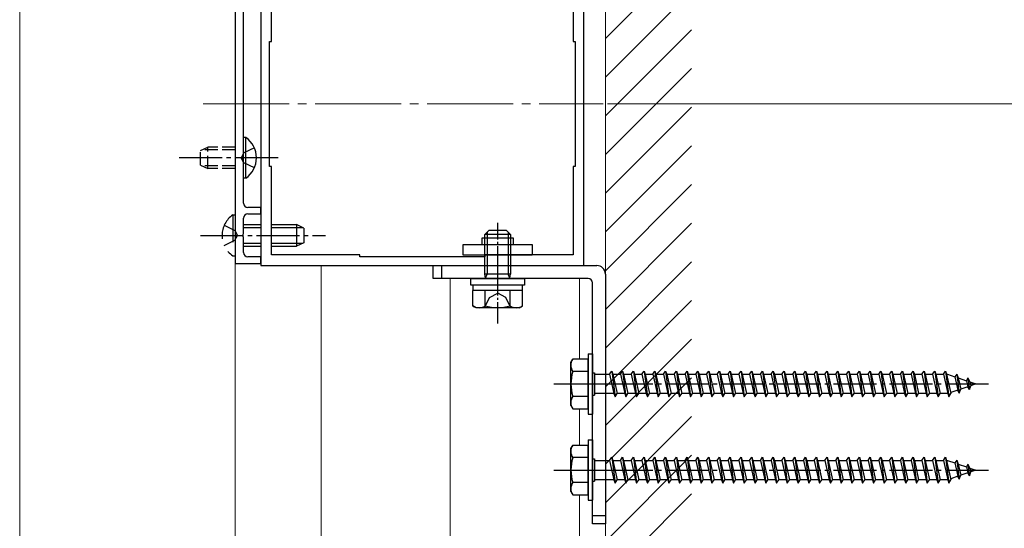
# Model space of a CAD drawing. Extents: x 0 to 1980, y 0 to 3204.
# Drawn here: x 345 to 574, y 1726 to 1844 of the extents above; entities that cross this region are included whole.
import ezdxf

# ---------------------------------------------------------------- set-up
doc = ezdxf.new("R2010")
doc.units = 0
for name, pattern in [('HIDDEN', [9.525, 6.35, -3.175]), ('YCENTER_1', [13, 10, -1, 1, -1]), ('YHIDDEN_1', [4, 3, -1])]:
    doc.linetypes.add(name, pattern=pattern)
for name, color, linetype, lineweight in [('YKK_11', 7, 'CONTINUOUS', 30), ('YKK_12', 2, 'CONTINUOUS', 13), ('YKK_13', 4, 'CONTINUOUS', 30), ('YKK_D', 6, 'CONTINUOUS', 13), ('YSS_K', 3, 'CONTINUOUS', 13)]:
    doc.layers.add(name, color=color, linetype=linetype, lineweight=lineweight)

msp = doc.modelspace()

# ---------------------------------------------------------------- linework, layer by layer
at = {"layer": 'YKK_11', "linetype": 'ByBlock', "lineweight": -2, "ltscale": 0.5}
for p, q in [((394.88, 1864.45), (394.88, 1787.45)), ((400.88, 1861.95), (400.88, 1786.95)), ((475.88, 1786.95), (475.88, 1861.95)), ((403.38, 1838.95), (403.38, 1859.45)), ((473.38, 1859.45), (473.38, 1838.95)), ((396.88, 1812.41), (396.88, 1849.45)), ((402.88, 1809.95), (402.88, 1838.95)), ((402.88, 1838.95), (403.38, 1838.95)), ((473.38, 1838.95), (473.88, 1838.95)), ((473.88, 1838.95), (473.88, 1809.95)), ((396.76, 1812.22), (396.88, 1812.41)), ((396.76, 1811.67), (396.76, 1812.22)), ((396.88, 1811.49), (396.76, 1811.67)), ((396.88, 1801.45), (396.88, 1811.49)), ((403.38, 1809.95), (402.88, 1809.95)), ((403.38, 1789.45), (403.38, 1809.95)), ((473.88, 1809.95), (473.38, 1809.95)), ((473.38, 1809.95), (473.38, 1789.45)), ((400.88, 1800.45), (397.88, 1800.45)), ((400.88, 1798.95), (400.88, 1800.45)), ((396.88, 1794.41), (396.88, 1797.95)), ((397.88, 1798.95), (400.88, 1798.95)), ((396.76, 1794.22), (396.88, 1794.41)), ((396.76, 1793.67), (396.76, 1794.22)), ((396.88, 1793.49), (396.76, 1793.67)), ((396.88, 1789.95), (396.88, 1793.49)), ((400.88, 1788.95), (397.88, 1788.95)), ((400.88, 1787.45), (400.88, 1788.95)), ((423.88, 1789.45), (403.38, 1789.45)), ((423.88, 1788.95), (423.88, 1789.45)), ((452.88, 1788.95), (423.88, 1788.95)), ((452.88, 1788.95), (423.88, 1788.95)), ((473.38, 1789.45), (452.88, 1789.45)), ((452.88, 1789.45), (452.88, 1788.95)), ((394.88, 1787.45), (400.88, 1787.45)), ((400.88, 1786.95), (475.88, 1786.95))]:
    msp.add_line(p, q, dxfattribs=at)
for centre, start, end in [((397.88, 1801.45), 180, 270), ((397.88, 1797.95), 90, 180), ((397.88, 1789.95), 180, 270)]:
    msp.add_arc(centre, 1, start, end, dxfattribs=at)
at = {"layer": 'YKK_12', "linetype": 'Continuous', "ltscale": 0.5}
for p, q in [((344.88, 1674.45), (344.88, 1958.63)), ((394.88, 1674.45), (394.88, 1958.63))]:
    msp.add_line(p, q, dxfattribs=at)
at = {"layer": 'YKK_12', "linetype": 'YCENTER_1', "ltscale": 2}
msp.add_line((387.49, 1824.45), (480.4, 1824.45), dxfattribs=at)
at = {"layer": 'YKK_12'}
for p, q in [((414.88, 1674.45), (414.88, 1786.95)), ((414.88, 1674.45), (414.88, 1786.95)), ((444.88, 1783.95), (444.88, 1674.45)), ((474.88, 1783.95), (474.88, 1765.2)), ((474.88, 1745.2), (474.88, 1753.7)), ((474.88, 1674.45), (474.88, 1733.7))]:
    msp.add_line(p, q, dxfattribs=at)
at = {"layer": 'YKK_13', "linetype": 'Continuous'}
for p, q in [((397.39, 1816.7), (396.88, 1816.7)), ((396.88, 1807.2), (396.88, 1816.7)), ((397.39, 1807.2), (397.39, 1816.7)), ((397.39, 1807.2), (396.88, 1807.2)), ((472.88, 1764.45), (473.31, 1765.2)), ((476.88, 1765.2), (473.31, 1765.2)), ((476.88, 1753.7), (476.88, 1765.2)), ((472.88, 1754.45), (472.88, 1764.45)), ((476.88, 1762.34), (473.33, 1762.34)), ((477.88, 1762.05), (478.38, 1762.05)), ((478.38, 1762.05), (478.38, 1756.85)), ((478.38, 1761.7), (481.88, 1761.7)), ((481.88, 1761.7), (482.38, 1762.45)), ((481.88, 1761.7), (482.88, 1757.2)), ((482.38, 1762.45), (482.63, 1761.7)), ((482.38, 1762.45), (483.13, 1756.45)), ((482.63, 1761.7), (484.38, 1761.7)), ((482.63, 1761.7), (483.63, 1757.2)), ((484.38, 1761.7), (484.88, 1762.45)), ((484.38, 1761.7), (485.38, 1757.2)), ((484.88, 1762.45), (485.13, 1761.7)), ((484.88, 1762.45), (485.63, 1756.45)), ((485.13, 1761.7), (486.88, 1761.7)), ((485.13, 1761.7), (486.13, 1757.2)), ((486.88, 1761.7), (487.38, 1762.45)), ((486.88, 1761.7), (487.88, 1757.2)), ((487.38, 1762.45), (487.63, 1761.7)), ((487.38, 1762.45), (488.13, 1756.45)), ((487.63, 1761.7), (489.38, 1761.7)), ((487.63, 1761.7), (488.63, 1757.2)), ((489.38, 1761.7), (489.88, 1762.45)), ((489.38, 1761.7), (490.38, 1757.2)), ((489.88, 1762.45), (490.13, 1761.7)), ((489.88, 1762.45), (490.63, 1756.45)), ((490.13, 1761.7), (491.88, 1761.7)), ((490.13, 1761.7), (491.13, 1757.2)), ((491.88, 1761.7), (492.38, 1762.45)), ((491.88, 1761.7), (492.88, 1757.2)), ((492.38, 1762.45), (492.63, 1761.7)), ((492.38, 1762.45), (493.13, 1756.45)), ((492.63, 1761.7), (494.38, 1761.7)), ((492.63, 1761.7), (493.63, 1757.2)), ((494.38, 1761.7), (494.88, 1762.45)), ((494.38, 1761.7), (495.38, 1757.2)), ((494.88, 1762.45), (495.13, 1761.7)), ((494.88, 1762.45), (495.63, 1756.45)), ((495.13, 1761.7), (496.88, 1761.7)), ((495.13, 1761.7), (496.13, 1757.2)), ((496.88, 1761.7), (497.38, 1762.45)), ((496.88, 1761.7), (497.88, 1757.2)), ((497.38, 1762.45), (497.63, 1761.7)), ((497.38, 1762.45), (498.13, 1756.45)), ((497.63, 1761.7), (499.38, 1761.7)), ((497.63, 1761.7), (498.63, 1757.2)), ((499.38, 1761.7), (499.88, 1762.45)), ((499.38, 1761.7), (500.38, 1757.2)), ((499.88, 1762.45), (500.13, 1761.7)), ((499.88, 1762.45), (500.63, 1756.45)), ((500.13, 1761.7), (501.88, 1761.7)), ((500.13, 1761.7), (501.13, 1757.2)), ((501.88, 1761.7), (502.38, 1762.45)), ((501.88, 1761.7), (502.88, 1757.2)), ((502.38, 1762.45), (502.63, 1761.7)), ((502.38, 1762.45), (503.13, 1756.45)), ((502.63, 1761.7), (504.38, 1761.7)), ((502.63, 1761.7), (503.63, 1757.2)), ((504.38, 1761.7), (504.88, 1762.45)), ((504.38, 1761.7), (505.38, 1757.2)), ((504.88, 1762.45), (505.13, 1761.7)), ((504.88, 1762.45), (505.63, 1756.45)), ((505.13, 1761.7), (506.88, 1761.7)), ((505.13, 1761.7), (506.13, 1757.2)), ((506.88, 1761.7), (507.38, 1762.45)), ((506.88, 1761.7), (507.88, 1757.2)), ((507.38, 1762.45), (507.63, 1761.7)), ((507.38, 1762.45), (508.13, 1756.45)), ((507.63, 1761.7), (509.38, 1761.7)), ((507.63, 1761.7), (508.63, 1757.2)), ((509.38, 1761.7), (509.88, 1762.45)), ((509.38, 1761.7), (510.38, 1757.2)), ((509.88, 1762.45), (510.13, 1761.7)), ((509.88, 1762.45), (510.63, 1756.45)), ((510.13, 1761.7), (511.88, 1761.7)), ((510.13, 1761.7), (511.13, 1757.2)), ((511.88, 1761.7), (512.38, 1762.45)), ((511.88, 1761.7), (512.88, 1757.2)), ((512.38, 1762.45), (512.63, 1761.7)), ((512.38, 1762.45), (513.13, 1756.45)), ((512.63, 1761.7), (514.38, 1761.7)), ((512.63, 1761.7), (513.63, 1757.2)), ((514.38, 1761.7), (514.88, 1762.45)), ((514.38, 1761.7), (515.38, 1757.2)), ((514.88, 1762.45), (515.13, 1761.7)), ((514.88, 1762.45), (515.63, 1756.45)), ((515.13, 1761.7), (516.88, 1761.7)), ((515.13, 1761.7), (516.13, 1757.2)), ((516.88, 1761.7), (517.38, 1762.45)), ((516.88, 1761.7), (517.88, 1757.2)), ((517.38, 1762.45), (517.63, 1761.7)), ((517.38, 1762.45), (518.13, 1756.45)), ((517.63, 1761.7), (519.38, 1761.7)), ((517.63, 1761.7), (518.63, 1757.2)), ((519.38, 1761.7), (519.88, 1762.45)), ((519.38, 1761.7), (520.38, 1757.2)), ((519.88, 1762.45), (520.13, 1761.7)), ((519.88, 1762.45), (520.63, 1756.45)), ((520.13, 1761.7), (521.88, 1761.7)), ((520.13, 1761.7), (521.13, 1757.2)), ((521.88, 1761.7), (522.38, 1762.45)), ((521.88, 1761.7), (522.88, 1757.2)), ((522.38, 1762.45), (522.63, 1761.7)), ((522.38, 1762.45), (523.13, 1756.45)), ((522.63, 1761.7), (524.38, 1761.7)), ((522.63, 1761.7), (523.63, 1757.2)), ((524.38, 1761.7), (524.88, 1762.45)), ((524.38, 1761.7), (525.38, 1757.2)), ((524.88, 1762.45), (525.13, 1761.7)), ((524.88, 1762.45), (525.63, 1756.45)), ((525.13, 1761.7), (526.88, 1761.7)), ((525.13, 1761.7), (526.13, 1757.2)), ((526.88, 1761.7), (527.38, 1762.45)), ((526.88, 1761.7), (527.88, 1757.2)), ((527.38, 1762.45), (527.63, 1761.7)), ((527.38, 1762.45), (528.13, 1756.45)), ((527.63, 1761.7), (529.38, 1761.7)), ((527.63, 1761.7), (528.63, 1757.2)), ((529.38, 1761.7), (529.88, 1762.45)), ((529.38, 1761.7), (530.38, 1757.2)), ((529.88, 1762.45), (530.13, 1761.7)), ((529.88, 1762.45), (530.63, 1756.45)), ((530.13, 1761.7), (531.88, 1761.7)), ((530.13, 1761.7), (531.13, 1757.2)), ((531.88, 1761.7), (532.38, 1762.45)), ((531.88, 1761.7), (532.88, 1757.2)), ((532.38, 1762.45), (532.63, 1761.7)), ((532.38, 1762.45), (533.13, 1756.45)), ((532.63, 1761.7), (534.38, 1761.7)), ((532.63, 1761.7), (533.63, 1757.2)), ((534.38, 1761.7), (534.88, 1762.45)), ((534.38, 1761.7), (535.38, 1757.2)), ((534.88, 1762.45), (535.13, 1761.7)), ((534.88, 1762.45), (535.63, 1756.45)), ((535.13, 1761.7), (536.88, 1761.7)), ((535.13, 1761.7), (536.13, 1757.2)), ((536.88, 1761.7), (537.38, 1762.45)), ((536.88, 1761.7), (537.88, 1757.2)), ((537.38, 1762.45), (537.63, 1761.7)), ((537.38, 1762.45), (538.13, 1756.45)), ((537.63, 1761.7), (539.38, 1761.7)), ((537.63, 1761.7), (538.63, 1757.2)), ((539.38, 1761.7), (539.88, 1762.45)), ((539.38, 1761.7), (540.38, 1757.2)), ((539.88, 1762.45), (540.13, 1761.7)), ((539.88, 1762.45), (540.63, 1756.45)), ((540.13, 1761.7), (541.88, 1761.7)), ((540.13, 1761.7), (541.13, 1757.2)), ((541.88, 1761.7), (542.38, 1762.45)), ((541.88, 1761.7), (542.88, 1757.2)), ((542.38, 1762.45), (542.63, 1761.7)), ((542.38, 1762.45), (543.13, 1756.45)), ((542.63, 1761.7), (544.38, 1761.7)), ((542.63, 1761.7), (543.63, 1757.2)), ((544.38, 1761.7), (544.88, 1762.45)), ((544.38, 1761.7), (545.38, 1757.2)), ((544.88, 1762.45), (545.13, 1761.7)), ((544.88, 1762.45), (545.63, 1756.45)), ((545.13, 1761.7), (546.88, 1761.7)), ((545.13, 1761.7), (546.13, 1757.2)), ((546.88, 1761.7), (547.38, 1762.45)), ((546.88, 1761.7), (547.88, 1757.2)), ((547.38, 1762.45), (547.63, 1761.7)), ((547.38, 1762.45), (548.13, 1756.45)), ((547.63, 1761.7), (549.38, 1761.7)), ((547.63, 1761.7), (548.63, 1757.2)), ((549.38, 1761.7), (549.88, 1762.45)), ((549.38, 1761.7), (550.38, 1757.2)), ((549.88, 1762.45), (550.13, 1761.7)), ((549.88, 1762.45), (550.63, 1756.45)), ((550.13, 1761.7), (551.88, 1761.7)), ((550.13, 1761.7), (551.13, 1757.2)), ((551.88, 1761.7), (552.38, 1762.45)), ((551.88, 1761.7), (552.88, 1757.2)), ((552.38, 1762.45), (552.63, 1761.7)), ((552.38, 1762.45), (553.13, 1756.45)), ((552.63, 1761.7), (554.38, 1761.7)), ((552.63, 1761.7), (553.63, 1757.2)), ((554.38, 1761.7), (554.88, 1762.45)), ((554.38, 1761.7), (555.38, 1757.2)), ((554.88, 1762.45), (555.13, 1761.7)), ((554.88, 1762.45), (555.63, 1756.45)), ((555.13, 1761.7), (556.88, 1761.7)), ((555.13, 1761.7), (556.13, 1757.2)), ((556.88, 1761.7), (557.38, 1762.45)), ((556.88, 1761.7), (557.88, 1757.2)), ((557.38, 1762.45), (557.63, 1761.7)), ((557.38, 1762.45), (558.13, 1756.45)), ((557.63, 1761.7), (559.38, 1761.7)), ((557.63, 1761.7), (558.63, 1757.2)), ((559.38, 1761.7), (559.88, 1762.45)), ((559.38, 1761.7), (560.38, 1757.2)), ((559.88, 1762.45), (560.13, 1761.7)), ((559.88, 1762.45), (560.63, 1756.45)), ((560.13, 1761.7), (560.34, 1761.7)), ((560.13, 1761.7), (561.13, 1757.2)), ((560.34, 1761.7), (562.01, 1761.13)), ((562.46, 1761.76), (562.01, 1761.13)), ((562.01, 1761.13), (562.7, 1758.01)), ((562.46, 1761.76), (562.82, 1760.85)), ((562.46, 1761.76), (563.02, 1757.33)), ((562.82, 1760.85), (564.71, 1760.19)), ((562.82, 1760.85), (563.4, 1758.25)), ((565.08, 1760.86), (564.71, 1760.19)), ((565.08, 1760.86), (565.53, 1759.91)), ((565.08, 1760.86), (565.42, 1758.15)), ((565.02, 1758.81), (563.4, 1758.25)), ((564.71, 1760.19), (565.02, 1758.81)), ((565.42, 1758.15), (565.02, 1758.81)), ((565.42, 1758.15), (565.72, 1759.05)), ((565.53, 1759.91), (566.88, 1759.45)), ((565.53, 1759.91), (565.72, 1759.05)), ((566.88, 1759.45), (565.72, 1759.05)), ((476.88, 1756.56), (473.33, 1756.56)), ((477.88, 1756.85), (478.38, 1756.85)), ((482.88, 1757.2), (478.38, 1757.2)), ((482.88, 1757.2), (483.13, 1756.45)), ((483.13, 1756.45), (483.63, 1757.2)), ((485.38, 1757.2), (483.63, 1757.2)), ((485.38, 1757.2), (485.63, 1756.45)), ((485.63, 1756.45), (486.13, 1757.2)), ((487.88, 1757.2), (486.13, 1757.2)), ((487.88, 1757.2), (488.13, 1756.45)), ((488.13, 1756.45), (488.63, 1757.2)), ((490.38, 1757.2), (488.63, 1757.2)), ((490.38, 1757.2), (490.63, 1756.45)), ((490.63, 1756.45), (491.13, 1757.2)), ((492.88, 1757.2), (491.13, 1757.2)), ((492.88, 1757.2), (493.13, 1756.45)), ((493.13, 1756.45), (493.63, 1757.2)), ((495.38, 1757.2), (493.63, 1757.2)), ((495.38, 1757.2), (495.63, 1756.45)), ((495.63, 1756.45), (496.13, 1757.2)), ((497.88, 1757.2), (496.13, 1757.2)), ((497.88, 1757.2), (498.13, 1756.45)), ((498.13, 1756.45), (498.63, 1757.2)), ((500.38, 1757.2), (498.63, 1757.2)), ((500.38, 1757.2), (500.63, 1756.45)), ((500.63, 1756.45), (501.13, 1757.2)), ((502.88, 1757.2), (501.13, 1757.2)), ((502.88, 1757.2), (503.13, 1756.45)), ((503.13, 1756.45), (503.63, 1757.2)), ((505.38, 1757.2), (503.63, 1757.2)), ((505.38, 1757.2), (505.63, 1756.45)), ((505.63, 1756.45), (506.13, 1757.2)), ((507.88, 1757.2), (506.13, 1757.2)), ((507.88, 1757.2), (508.13, 1756.45)), ((508.13, 1756.45), (508.63, 1757.2)), ((510.38, 1757.2), (508.63, 1757.2)), ((510.38, 1757.2), (510.63, 1756.45)), ((510.63, 1756.45), (511.13, 1757.2)), ((512.88, 1757.2), (511.13, 1757.2)), ((512.88, 1757.2), (513.13, 1756.45)), ((513.13, 1756.45), (513.63, 1757.2)), ((515.38, 1757.2), (513.63, 1757.2)), ((515.38, 1757.2), (515.63, 1756.45)), ((515.63, 1756.45), (516.13, 1757.2)), ((517.88, 1757.2), (516.13, 1757.2)), ((517.88, 1757.2), (518.13, 1756.45)), ((518.13, 1756.45), (518.63, 1757.2)), ((520.38, 1757.2), (518.63, 1757.2)), ((520.38, 1757.2), (520.63, 1756.45)), ((520.63, 1756.45), (521.13, 1757.2)), ((522.88, 1757.2), (521.13, 1757.2)), ((522.88, 1757.2), (523.13, 1756.45)), ((523.13, 1756.45), (523.63, 1757.2)), ((525.38, 1757.2), (523.63, 1757.2)), ((525.38, 1757.2), (525.63, 1756.45)), ((525.63, 1756.45), (526.13, 1757.2)), ((527.88, 1757.2), (526.13, 1757.2)), ((527.88, 1757.2), (528.13, 1756.45)), ((528.13, 1756.45), (528.63, 1757.2)), ((530.38, 1757.2), (528.63, 1757.2)), ((530.38, 1757.2), (530.63, 1756.45)), ((530.63, 1756.45), (531.13, 1757.2)), ((532.88, 1757.2), (531.13, 1757.2)), ((532.88, 1757.2), (533.13, 1756.45)), ((533.13, 1756.45), (533.63, 1757.2)), ((535.38, 1757.2), (533.63, 1757.2)), ((535.38, 1757.2), (535.63, 1756.45)), ((535.63, 1756.45), (536.13, 1757.2)), ((537.88, 1757.2), (536.13, 1757.2)), ((537.88, 1757.2), (538.13, 1756.45)), ((538.13, 1756.45), (538.63, 1757.2)), ((540.38, 1757.2), (538.63, 1757.2)), ((540.38, 1757.2), (540.63, 1756.45)), ((540.63, 1756.45), (541.13, 1757.2)), ((542.88, 1757.2), (541.13, 1757.2)), ((542.88, 1757.2), (543.13, 1756.45)), ((543.13, 1756.45), (543.63, 1757.2)), ((545.38, 1757.2), (543.63, 1757.2)), ((545.38, 1757.2), (545.63, 1756.45)), ((545.63, 1756.45), (546.13, 1757.2)), ((547.88, 1757.2), (546.13, 1757.2)), ((547.88, 1757.2), (548.13, 1756.45)), ((548.13, 1756.45), (548.63, 1757.2)), ((550.38, 1757.2), (548.63, 1757.2)), ((550.38, 1757.2), (550.63, 1756.45)), ((550.63, 1756.45), (551.13, 1757.2)), ((552.88, 1757.2), (551.13, 1757.2)), ((552.88, 1757.2), (553.13, 1756.45)), ((553.13, 1756.45), (553.63, 1757.2)), ((555.38, 1757.2), (553.63, 1757.2)), ((555.38, 1757.2), (555.63, 1756.45)), ((555.63, 1756.45), (556.13, 1757.2)), ((557.88, 1757.2), (556.13, 1757.2)), ((557.88, 1757.2), (558.13, 1756.45)), ((558.13, 1756.45), (558.63, 1757.2)), ((560.34, 1757.2), (558.63, 1757.2)), ((560.38, 1757.21), (560.34, 1757.2)), ((560.38, 1757.2), (560.63, 1756.45)), ((560.63, 1756.45), (561.13, 1757.2)), ((562.7, 1758.01), (561.07, 1757.45)), ((563.02, 1757.33), (562.7, 1758.01)), ((563.02, 1757.33), (563.4, 1758.25)), ((472.88, 1754.45), (473.31, 1753.7)), ((473.31, 1753.7), (476.88, 1753.7)), ((472.88, 1744.45), (473.31, 1745.2)), ((476.88, 1745.2), (473.31, 1745.2)), ((476.88, 1733.7), (476.88, 1745.2)), ((472.88, 1734.45), (472.88, 1744.45)), ((476.88, 1742.34), (473.33, 1742.34)), ((481.88, 1741.7), (482.38, 1742.45)), ((482.38, 1742.45), (482.63, 1741.7)), ((482.38, 1742.45), (483.13, 1736.45)), ((484.38, 1741.7), (484.88, 1742.45)), ((484.88, 1742.45), (485.13, 1741.7)), ((484.88, 1742.45), (485.63, 1736.45)), ((486.88, 1741.7), (487.38, 1742.45)), ((487.38, 1742.45), (487.63, 1741.7)), ((487.38, 1742.45), (488.13, 1736.45)), ((489.38, 1741.7), (489.88, 1742.45)), ((489.88, 1742.45), (490.13, 1741.7)), ((489.88, 1742.45), (490.63, 1736.45)), ((491.88, 1741.7), (492.38, 1742.45)), ((492.38, 1742.45), (492.63, 1741.7)), ((492.38, 1742.45), (493.13, 1736.45)), ((494.38, 1741.7), (494.88, 1742.45)), ((494.88, 1742.45), (495.13, 1741.7)), ((494.88, 1742.45), (495.63, 1736.45)), ((496.88, 1741.7), (497.38, 1742.45)), ((497.38, 1742.45), (497.63, 1741.7)), ((497.38, 1742.45), (498.13, 1736.45)), ((499.38, 1741.7), (499.88, 1742.45)), ((499.88, 1742.45), (500.13, 1741.7)), ((499.88, 1742.45), (500.63, 1736.45)), ((501.88, 1741.7), (502.38, 1742.45)), ((502.38, 1742.45), (502.63, 1741.7)), ((502.38, 1742.45), (503.13, 1736.45)), ((504.38, 1741.7), (504.88, 1742.45)), ((504.88, 1742.45), (505.13, 1741.7)), ((504.88, 1742.45), (505.63, 1736.45)), ((506.88, 1741.7), (507.38, 1742.45)), ((507.38, 1742.45), (507.63, 1741.7)), ((507.38, 1742.45), (508.13, 1736.45)), ((509.38, 1741.7), (509.88, 1742.45)), ((509.88, 1742.45), (510.13, 1741.7)), ((509.88, 1742.45), (510.63, 1736.45)), ((511.88, 1741.7), (512.38, 1742.45)), ((512.38, 1742.45), (512.63, 1741.7)), ((512.38, 1742.45), (513.13, 1736.45)), ((514.38, 1741.7), (514.88, 1742.45)), ((514.88, 1742.45), (515.13, 1741.7)), ((514.88, 1742.45), (515.63, 1736.45)), ((516.88, 1741.7), (517.38, 1742.45)), ((517.38, 1742.45), (517.63, 1741.7)), ((517.38, 1742.45), (518.13, 1736.45)), ((519.38, 1741.7), (519.88, 1742.45)), ((519.88, 1742.45), (520.13, 1741.7)), ((519.88, 1742.45), (520.63, 1736.45)), ((521.88, 1741.7), (522.38, 1742.45)), ((522.38, 1742.45), (522.63, 1741.7)), ((522.38, 1742.45), (523.13, 1736.45)), ((524.38, 1741.7), (524.88, 1742.45)), ((524.88, 1742.45), (525.13, 1741.7)), ((524.88, 1742.45), (525.63, 1736.45)), ((526.88, 1741.7), (527.38, 1742.45)), ((527.38, 1742.45), (527.63, 1741.7)), ((527.38, 1742.45), (528.13, 1736.45)), ((529.38, 1741.7), (529.88, 1742.45)), ((529.88, 1742.45), (530.13, 1741.7)), ((529.88, 1742.45), (530.63, 1736.45)), ((531.88, 1741.7), (532.38, 1742.45)), ((532.38, 1742.45), (532.63, 1741.7)), ((532.38, 1742.45), (533.13, 1736.45)), ((534.38, 1741.7), (534.88, 1742.45)), ((534.88, 1742.45), (535.13, 1741.7)), ((534.88, 1742.45), (535.63, 1736.45)), ((536.88, 1741.7), (537.38, 1742.45)), ((537.38, 1742.45), (537.63, 1741.7)), ((537.38, 1742.45), (538.13, 1736.45)), ((539.38, 1741.7), (539.88, 1742.45)), ((539.88, 1742.45), (540.13, 1741.7)), ((539.88, 1742.45), (540.63, 1736.45)), ((541.88, 1741.7), (542.38, 1742.45)), ((542.38, 1742.45), (542.63, 1741.7)), ((542.38, 1742.45), (543.13, 1736.45)), ((544.38, 1741.7), (544.88, 1742.45)), ((544.88, 1742.45), (545.13, 1741.7)), ((544.88, 1742.45), (545.63, 1736.45)), ((546.88, 1741.7), (547.38, 1742.45)), ((547.38, 1742.45), (547.63, 1741.7)), ((547.38, 1742.45), (548.13, 1736.45)), ((549.38, 1741.7), (549.88, 1742.45)), ((549.88, 1742.45), (550.13, 1741.7)), ((549.88, 1742.45), (550.63, 1736.45)), ((551.88, 1741.7), (552.38, 1742.45)), ((552.38, 1742.45), (552.63, 1741.7)), ((552.38, 1742.45), (553.13, 1736.45)), ((554.38, 1741.7), (554.88, 1742.45)), ((554.88, 1742.45), (555.13, 1741.7)), ((554.88, 1742.45), (555.63, 1736.45)), ((556.88, 1741.7), (557.38, 1742.45)), ((557.38, 1742.45), (557.63, 1741.7)), ((557.38, 1742.45), (558.13, 1736.45)), ((559.38, 1741.7), (559.88, 1742.45)), ((559.88, 1742.45), (560.13, 1741.7)), ((559.88, 1742.45), (560.63, 1736.45)), ((477.88, 1742.05), (478.38, 1742.05)), ((478.38, 1742.05), (478.38, 1736.85)), ((478.38, 1741.7), (481.88, 1741.7)), ((481.88, 1741.7), (482.88, 1737.2)), ((482.63, 1741.7), (484.38, 1741.7)), ((482.63, 1741.7), (483.63, 1737.2)), ((484.38, 1741.7), (485.38, 1737.2)), ((485.13, 1741.7), (486.88, 1741.7)), ((485.13, 1741.7), (486.13, 1737.2)), ((486.88, 1741.7), (487.88, 1737.2)), ((487.63, 1741.7), (489.38, 1741.7)), ((487.63, 1741.7), (488.63, 1737.2)), ((489.38, 1741.7), (490.38, 1737.2)), ((490.13, 1741.7), (491.88, 1741.7)), ((490.13, 1741.7), (491.13, 1737.2)), ((491.88, 1741.7), (492.88, 1737.2)), ((492.63, 1741.7), (494.38, 1741.7)), ((492.63, 1741.7), (493.63, 1737.2)), ((494.38, 1741.7), (495.38, 1737.2)), ((495.13, 1741.7), (496.88, 1741.7)), ((495.13, 1741.7), (496.13, 1737.2)), ((496.88, 1741.7), (497.88, 1737.2)), ((497.63, 1741.7), (499.38, 1741.7)), ((497.63, 1741.7), (498.63, 1737.2)), ((499.38, 1741.7), (500.38, 1737.2)), ((500.13, 1741.7), (501.88, 1741.7)), ((500.13, 1741.7), (501.13, 1737.2)), ((501.88, 1741.7), (502.88, 1737.2)), ((502.63, 1741.7), (504.38, 1741.7)), ((502.63, 1741.7), (503.63, 1737.2)), ((504.38, 1741.7), (505.38, 1737.2)), ((505.13, 1741.7), (506.88, 1741.7)), ((505.13, 1741.7), (506.13, 1737.2)), ((506.88, 1741.7), (507.88, 1737.2)), ((507.63, 1741.7), (509.38, 1741.7)), ((507.63, 1741.7), (508.63, 1737.2)), ((509.38, 1741.7), (510.38, 1737.2)), ((510.13, 1741.7), (511.88, 1741.7)), ((510.13, 1741.7), (511.13, 1737.2)), ((511.88, 1741.7), (512.88, 1737.2)), ((512.63, 1741.7), (514.38, 1741.7)), ((512.63, 1741.7), (513.63, 1737.2)), ((514.38, 1741.7), (515.38, 1737.2)), ((515.13, 1741.7), (516.88, 1741.7)), ((515.13, 1741.7), (516.13, 1737.2)), ((516.88, 1741.7), (517.88, 1737.2)), ((517.63, 1741.7), (519.38, 1741.7)), ((517.63, 1741.7), (518.63, 1737.2)), ((519.38, 1741.7), (520.38, 1737.2)), ((520.13, 1741.7), (521.88, 1741.7)), ((520.13, 1741.7), (521.13, 1737.2)), ((521.88, 1741.7), (522.88, 1737.2)), ((522.63, 1741.7), (524.38, 1741.7)), ((522.63, 1741.7), (523.63, 1737.2)), ((524.38, 1741.7), (525.38, 1737.2)), ((525.13, 1741.7), (526.88, 1741.7)), ((525.13, 1741.7), (526.13, 1737.2)), ((526.88, 1741.7), (527.88, 1737.2)), ((527.63, 1741.7), (529.38, 1741.7)), ((527.63, 1741.7), (528.63, 1737.2)), ((529.38, 1741.7), (530.38, 1737.2)), ((530.13, 1741.7), (531.88, 1741.7)), ((530.13, 1741.7), (531.13, 1737.2)), ((531.88, 1741.7), (532.88, 1737.2)), ((532.63, 1741.7), (534.38, 1741.7)), ((532.63, 1741.7), (533.63, 1737.2)), ((534.38, 1741.7), (535.38, 1737.2)), ((535.13, 1741.7), (536.88, 1741.7)), ((535.13, 1741.7), (536.13, 1737.2)), ((536.88, 1741.7), (537.88, 1737.2)), ((537.63, 1741.7), (539.38, 1741.7)), ((537.63, 1741.7), (538.63, 1737.2)), ((539.38, 1741.7), (540.38, 1737.2)), ((540.13, 1741.7), (541.88, 1741.7)), ((540.13, 1741.7), (541.13, 1737.2)), ((541.88, 1741.7), (542.88, 1737.2)), ((542.63, 1741.7), (544.38, 1741.7)), ((542.63, 1741.7), (543.63, 1737.2)), ((544.38, 1741.7), (545.38, 1737.2)), ((545.13, 1741.7), (546.88, 1741.7)), ((545.13, 1741.7), (546.13, 1737.2)), ((546.88, 1741.7), (547.88, 1737.2)), ((547.63, 1741.7), (549.38, 1741.7)), ((547.63, 1741.7), (548.63, 1737.2)), ((549.38, 1741.7), (550.38, 1737.2)), ((550.13, 1741.7), (551.88, 1741.7)), ((550.13, 1741.7), (551.13, 1737.2)), ((551.88, 1741.7), (552.88, 1737.2)), ((552.63, 1741.7), (554.38, 1741.7)), ((552.63, 1741.7), (553.63, 1737.2)), ((554.38, 1741.7), (555.38, 1737.2)), ((555.13, 1741.7), (556.88, 1741.7)), ((555.13, 1741.7), (556.13, 1737.2)), ((556.88, 1741.7), (557.88, 1737.2)), ((557.63, 1741.7), (559.38, 1741.7)), ((557.63, 1741.7), (558.63, 1737.2)), ((559.38, 1741.7), (560.38, 1737.2)), ((560.13, 1741.7), (560.34, 1741.7)), ((560.13, 1741.7), (561.13, 1737.2)), ((560.34, 1741.7), (562.01, 1741.13)), ((562.46, 1741.76), (562.01, 1741.13)), ((562.01, 1741.13), (562.7, 1738.01)), ((562.46, 1741.76), (562.82, 1740.85)), ((562.46, 1741.76), (563.02, 1737.33)), ((562.82, 1740.85), (564.71, 1740.19)), ((562.82, 1740.85), (563.4, 1738.25)), ((565.08, 1740.86), (564.71, 1740.19)), ((564.71, 1740.19), (565.02, 1738.81)), ((565.08, 1740.86), (565.53, 1739.91)), ((565.08, 1740.86), (565.42, 1738.15)), ((562.7, 1738.01), (561.07, 1737.45)), ((563.02, 1737.33), (562.7, 1738.01)), ((563.02, 1737.33), (563.4, 1738.25)), ((565.02, 1738.81), (563.4, 1738.25)), ((565.42, 1738.15), (565.02, 1738.81)), ((565.42, 1738.15), (565.72, 1739.05)), ((565.53, 1739.91), (566.88, 1739.45)), ((565.53, 1739.91), (565.72, 1739.05)), ((566.88, 1739.45), (565.72, 1739.05)), ((476.88, 1736.56), (473.33, 1736.56)), ((477.88, 1736.85), (478.38, 1736.85)), ((482.88, 1737.2), (478.38, 1737.2)), ((482.88, 1737.2), (483.13, 1736.45)), ((483.13, 1736.45), (483.63, 1737.2)), ((485.38, 1737.2), (483.63, 1737.2)), ((485.38, 1737.2), (485.63, 1736.45)), ((485.63, 1736.45), (486.13, 1737.2)), ((487.88, 1737.2), (486.13, 1737.2)), ((487.88, 1737.2), (488.13, 1736.45)), ((488.13, 1736.45), (488.63, 1737.2)), ((490.38, 1737.2), (488.63, 1737.2)), ((490.38, 1737.2), (490.63, 1736.45)), ((490.63, 1736.45), (491.13, 1737.2)), ((492.88, 1737.2), (491.13, 1737.2)), ((492.88, 1737.2), (493.13, 1736.45)), ((493.13, 1736.45), (493.63, 1737.2)), ((495.38, 1737.2), (493.63, 1737.2)), ((495.38, 1737.2), (495.63, 1736.45)), ((495.63, 1736.45), (496.13, 1737.2)), ((497.88, 1737.2), (496.13, 1737.2)), ((497.88, 1737.2), (498.13, 1736.45)), ((498.13, 1736.45), (498.63, 1737.2)), ((500.38, 1737.2), (498.63, 1737.2)), ((500.38, 1737.2), (500.63, 1736.45)), ((500.63, 1736.45), (501.13, 1737.2)), ((502.88, 1737.2), (501.13, 1737.2)), ((502.88, 1737.2), (503.13, 1736.45)), ((503.13, 1736.45), (503.63, 1737.2)), ((505.38, 1737.2), (503.63, 1737.2)), ((505.38, 1737.2), (505.63, 1736.45)), ((505.63, 1736.45), (506.13, 1737.2)), ((507.88, 1737.2), (506.13, 1737.2)), ((507.88, 1737.2), (508.13, 1736.45)), ((508.13, 1736.45), (508.63, 1737.2)), ((510.38, 1737.2), (508.63, 1737.2)), ((510.38, 1737.2), (510.63, 1736.45)), ((510.63, 1736.45), (511.13, 1737.2)), ((512.88, 1737.2), (511.13, 1737.2)), ((512.88, 1737.2), (513.13, 1736.45)), ((513.13, 1736.45), (513.63, 1737.2)), ((515.38, 1737.2), (513.63, 1737.2)), ((515.38, 1737.2), (515.63, 1736.45)), ((515.63, 1736.45), (516.13, 1737.2)), ((517.88, 1737.2), (516.13, 1737.2)), ((517.88, 1737.2), (518.13, 1736.45)), ((518.13, 1736.45), (518.63, 1737.2)), ((520.38, 1737.2), (518.63, 1737.2)), ((520.38, 1737.2), (520.63, 1736.45)), ((520.63, 1736.45), (521.13, 1737.2)), ((522.88, 1737.2), (521.13, 1737.2)), ((522.88, 1737.2), (523.13, 1736.45)), ((523.13, 1736.45), (523.63, 1737.2)), ((525.38, 1737.2), (523.63, 1737.2)), ((525.38, 1737.2), (525.63, 1736.45)), ((525.63, 1736.45), (526.13, 1737.2)), ((527.88, 1737.2), (526.13, 1737.2)), ((527.88, 1737.2), (528.13, 1736.45)), ((528.13, 1736.45), (528.63, 1737.2)), ((530.38, 1737.2), (528.63, 1737.2)), ((530.38, 1737.2), (530.63, 1736.45)), ((530.63, 1736.45), (531.13, 1737.2)), ((532.88, 1737.2), (531.13, 1737.2)), ((532.88, 1737.2), (533.13, 1736.45)), ((533.13, 1736.45), (533.63, 1737.2)), ((535.38, 1737.2), (533.63, 1737.2)), ((535.38, 1737.2), (535.63, 1736.45)), ((535.63, 1736.45), (536.13, 1737.2)), ((537.88, 1737.2), (536.13, 1737.2)), ((537.88, 1737.2), (538.13, 1736.45)), ((538.13, 1736.45), (538.63, 1737.2)), ((540.38, 1737.2), (538.63, 1737.2)), ((540.38, 1737.2), (540.63, 1736.45)), ((540.63, 1736.45), (541.13, 1737.2)), ((542.88, 1737.2), (541.13, 1737.2)), ((542.88, 1737.2), (543.13, 1736.45)), ((543.13, 1736.45), (543.63, 1737.2)), ((545.38, 1737.2), (543.63, 1737.2)), ((545.38, 1737.2), (545.63, 1736.45)), ((545.63, 1736.45), (546.13, 1737.2)), ((547.88, 1737.2), (546.13, 1737.2)), ((547.88, 1737.2), (548.13, 1736.45)), ((548.13, 1736.45), (548.63, 1737.2)), ((550.38, 1737.2), (548.63, 1737.2)), ((550.38, 1737.2), (550.63, 1736.45)), ((550.63, 1736.45), (551.13, 1737.2)), ((552.88, 1737.2), (551.13, 1737.2)), ((552.88, 1737.2), (553.13, 1736.45)), ((553.13, 1736.45), (553.63, 1737.2)), ((555.38, 1737.2), (553.63, 1737.2)), ((555.38, 1737.2), (555.63, 1736.45)), ((555.63, 1736.45), (556.13, 1737.2)), ((557.88, 1737.2), (556.13, 1737.2)), ((557.88, 1737.2), (558.13, 1736.45)), ((558.13, 1736.45), (558.63, 1737.2)), ((560.34, 1737.2), (558.63, 1737.2)), ((560.38, 1737.21), (560.34, 1737.2)), ((560.38, 1737.2), (560.63, 1736.45)), ((560.63, 1736.45), (561.13, 1737.2)), ((472.88, 1734.45), (473.31, 1733.7)), ((473.31, 1733.7), (476.88, 1733.7))]:
    msp.add_line(p, q, dxfattribs=at)
at = {"layer": 'YKK_13', "linetype": 'YHIDDEN_1'}
for p, q in [((386.88, 1813.65), (388.58, 1814.45)), ((386.88, 1810.25), (386.88, 1813.65)), ((394.88, 1813.79), (387.19, 1813.79)), ((388.58, 1809.45), (388.58, 1814.45)), ((394.88, 1814.45), (388.58, 1814.45)), ((399.38, 1814.3), (396.91, 1813.09)), ((396.91, 1813.09), (396.3, 1811.95)), ((396.91, 1810.8), (396.3, 1811.95)), ((386.88, 1810.25), (388.58, 1809.45)), ((394.88, 1810.1), (387.19, 1810.1)), ((394.88, 1809.45), (388.58, 1809.45)), ((399.38, 1809.6), (396.91, 1810.8)), ((452.83, 1777.15), (453.98, 1779.5)), ((453.98, 1779.5), (455.88, 1780.51)), ((457.78, 1779.5), (455.88, 1780.51)), ((458.93, 1777.15), (457.78, 1779.5))]:
    msp.add_line(p, q, dxfattribs=at)
at = {"layer": 'YKK_13', "linetype": 'YCENTER_1'}
for p, q in [((404.88, 1811.95), (381.88, 1811.95)), ((386.88, 1793.95), (415.88, 1793.95)), ((455.88, 1780.58), (455.88, 1789.28)), ((468.88, 1759.45), (569.92, 1759.45)), ((474.44, 1759.45), (484.32, 1759.45)), ((468.88, 1739.45), (569.92, 1739.45)), ((474.44, 1739.45), (484.32, 1739.45))]:
    msp.add_line(p, q, dxfattribs=at)
at = {"layer": 'YKK_13', "linetype": 'HIDDEN'}
for p, q in [((394.37, 1798.7), (394.88, 1798.7)), ((394.37, 1798.7), (394.37, 1789.2)), ((394.88, 1798.7), (394.88, 1789.2)), ((392.38, 1796.3), (394.85, 1795.09)), ((394.85, 1795.09), (395.46, 1793.95)), ((392.38, 1791.6), (394.85, 1792.8)), ((394.85, 1792.8), (395.46, 1793.95)), ((394.37, 1789.2), (394.88, 1789.2))]:
    msp.add_line(p, q, dxfattribs=at)
at = {"layer": 'YKK_13'}
for p, q in [((396.88, 1796.45), (400.88, 1796.45)), ((396.88, 1795.79), (400.88, 1795.79)), ((403.38, 1796.45), (409.18, 1796.45)), ((403.38, 1795.79), (410.57, 1795.79)), ((409.18, 1796.45), (409.18, 1791.45)), ((410.88, 1795.65), (409.18, 1796.45)), ((410.88, 1795.65), (410.88, 1792.25)), ((452.28, 1791.85), (452.28, 1793.35)), ((452.28, 1793.35), (459.48, 1793.35)), ((459.48, 1793.35), (459.48, 1791.85)), ((396.88, 1792.1), (400.88, 1792.1)), ((396.88, 1791.45), (400.88, 1791.45)), ((403.38, 1792.1), (410.57, 1792.1)), ((403.38, 1791.45), (409.18, 1791.45)), ((410.88, 1792.25), (409.18, 1791.45)), ((447.88, 1789.35), (447.88, 1791.85)), ((447.88, 1791.85), (463.88, 1791.85)), ((463.88, 1791.85), (463.88, 1789.35)), ((463.88, 1789.35), (447.88, 1789.35)), ((442.88, 1783.95), (442.88, 1786.95)), ((477.88, 1728.95), (480.88, 1728.95))]:
    msp.add_line(p, q, dxfattribs=at)
at = {"layer": 'YKK_13', "linetype": 'Continuous', "ltscale": 0.5}
for p, q in [((452.88, 1794.15), (453.88, 1795.15)), ((453.88, 1795.15), (457.88, 1795.15)), ((458.88, 1794.15), (457.88, 1795.15)), ((452.88, 1784.97), (452.88, 1794.15)), ((458.88, 1794.15), (452.88, 1794.15)), ((453.42, 1794.69), (453.42, 1784.97)), ((458.34, 1794.69), (458.34, 1784.97)), ((458.88, 1794.15), (458.88, 1784.97)), ((440.88, 1783.95), (440.88, 1786.95)), ((440.88, 1786.95), (478.88, 1786.95)), ((476.88, 1783.95), (440.88, 1783.95)), ((449.63, 1782.35), (449.63, 1783.95)), ((449.63, 1783.95), (462.13, 1783.95)), ((458.88, 1784.97), (452.88, 1784.97)), ((453.08, 1784.03), (452.88, 1784.97)), ((453.08, 1784.03), (453.42, 1784.97)), ((453.08, 1783.95), (453.08, 1784.03)), ((458.68, 1784.03), (458.34, 1784.97)), ((458.68, 1784.03), (458.88, 1784.97)), ((458.68, 1783.95), (458.68, 1784.03)), ((462.13, 1783.95), (462.13, 1782.35)), ((480.88, 1784.95), (480.88, 1726.95)), ((462.13, 1782.35), (449.63, 1782.35)), ((461.65, 1781.15), (450.11, 1781.15)), ((450.11, 1777.59), (450.11, 1781.15)), ((450.18, 1781.15), (450.18, 1782.35)), ((452.99, 1777.59), (452.99, 1781.15)), ((458.77, 1777.59), (458.77, 1781.15)), ((461.58, 1782.35), (461.58, 1781.15)), ((461.65, 1777.59), (461.65, 1781.15)), ((477.88, 1726.95), (477.88, 1782.95)), ((450.88, 1777.15), (450.11, 1777.59)), ((460.88, 1777.15), (450.88, 1777.15)), ((460.88, 1777.15), (461.65, 1777.59)), ((476.88, 1766.45), (476.88, 1752.45)), ((476.88, 1766.45), (477.88, 1766.45)), ((477.88, 1766.45), (477.88, 1752.45)), ((476.88, 1752.45), (477.88, 1752.45)), ((476.88, 1746.45), (476.88, 1732.45)), ((476.88, 1746.45), (477.88, 1746.45)), ((477.88, 1746.45), (477.88, 1732.45)), ((476.88, 1732.45), (477.88, 1732.45)), ((480.88, 1726.95), (477.88, 1726.95))]:
    msp.add_line(p, q, dxfattribs=at)
at = {"layer": 'YKK_13', "linetype": 'YCENTER_1', "ltscale": 0.5}
msp.add_line((455.88, 1773.45), (455.88, 1796.86), dxfattribs=at)
at = {"layer": 'YKK_13', "linetype": 'Continuous'}
for centre, radius, start, end in [((394.1, 1811.95), 5.77, 304.651, 55.349), ((475.43, 1763.78), 2.56, 146.2518, 214.3842), ((482.43, 1759.45), 9.55, 162.412, 197.588), ((475.43, 1755.12), 2.56, 145.6158, 213.7482), ((475.43, 1743.78), 2.56, 146.2518, 214.3842), ((482.43, 1739.45), 9.55, 162.412, 197.588), ((475.43, 1735.12), 2.56, 145.6158, 213.7482)]:
    msp.add_arc(centre, radius, start, end, dxfattribs=at)
at = {"layer": 'YKK_13', "linetype": 'HIDDEN'}
msp.add_arc((397.65, 1793.95), 5.77, 124.651, 235.349, dxfattribs=at)
at = {"layer": 'YKK_13', "linetype": 'Continuous', "ltscale": 0.5}
for centre, radius, start, end in [((478.88, 1784.95), 2, 0, 90), ((476.88, 1782.95), 1, 0, 90), ((451.55, 1779.7), 2.56, 235.6171, 304.3829), ((455.88, 1786.7), 9.55, 252.4128, 287.5872), ((460.21, 1779.7), 2.56, 235.6171, 304.3829)]:
    msp.add_arc(centre, radius, start, end, dxfattribs=at)
at = {"layer": 'YKK_D'}
for q in [(650.92, 1824.45), (690.92, 1824.45), (690.92, 1824.45)]:
    msp.add_line((481.4, 1824.45), q, dxfattribs=at)
at = {"layer": 'YSS_K', "linetype": 'Continuous', "ltscale": 0.5}
for p in [(480.88, 1958.63), (480.88, 1926.2)]:
    msp.add_line(p, (480.88, 1666.95), dxfattribs=at)
at = {"layer": 'YSS_K', "linetype": 'Continuous'}
for p, q in [((480.88, 1839.64), (500.88, 1859.64)), ((480.88, 1830.65), (500.88, 1850.65)), ((480.88, 1821.67), (500.88, 1841.67)), ((480.88, 1812.69), (500.88, 1832.69)), ((480.88, 1803.71), (500.88, 1823.71)), ((480.88, 1794.73), (500.88, 1814.73)), ((480.88, 1785.75), (500.88, 1805.75)), ((480.88, 1776.77), (500.88, 1796.77)), ((480.88, 1767.79), (500.88, 1787.79)), ((480.88, 1758.81), (500.88, 1778.81)), ((480.88, 1749.83), (500.88, 1769.83)), ((480.88, 1740.85), (500.88, 1760.85)), ((480.88, 1731.87), (500.88, 1751.87)), ((480.88, 1722.89), (500.88, 1742.89)), ((480.88, 1713.91), (500.88, 1733.91))]:
    msp.add_line(p, q, dxfattribs=at)

doc.saveas('drawing.dxf')
